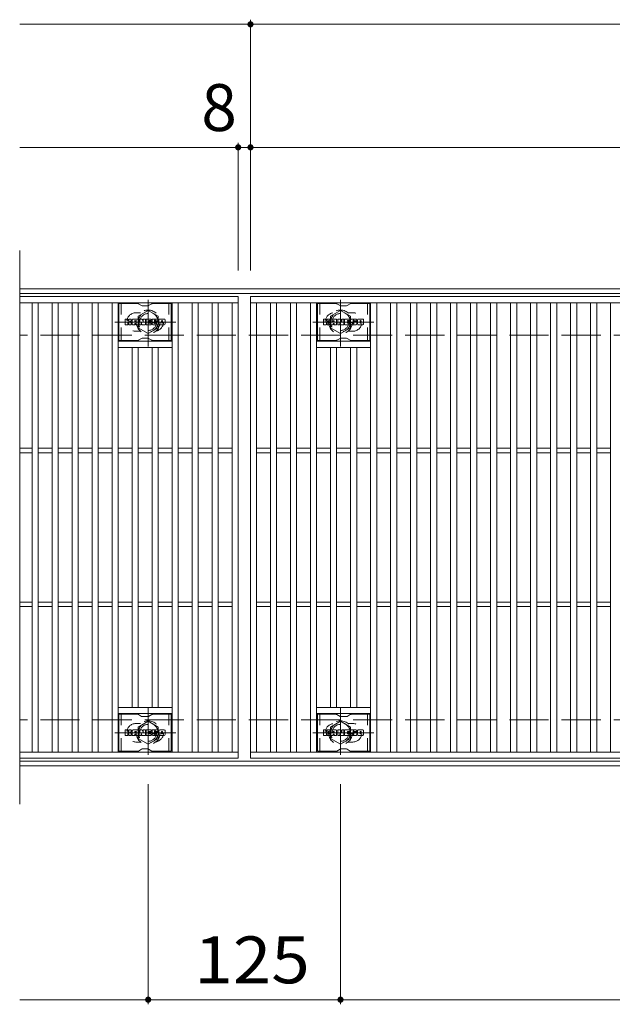
# Model space of a CAD drawing. Units: millimetres. Extents: x -1688 to 1859, y -1358 to 1217.
# Drawn here: x -1633 to -1247, y 483 to 1123 of the extents above; entities that cross this region are included whole.
import ezdxf

# ---------------------------------------------------------------- set-up
doc = ezdxf.new("R2010")
doc.units = ezdxf.units.MM
doc.header["$LTSCALE"] = 10
for name, pattern in [('JWW_CENTER1', [6.773333, 4.233333, -0.846667, 0.846667, -0.846667]), ('JWW_DASHED1', [1.693333, 0.846667, -0.846667]), ('JWW_DASHED3', [3.386667, 2.54, -0.846667])]:
    doc.linetypes.add(name, pattern=pattern)
for name, color, linetype in [('C-1', 7, 'Continuous'), ('C-2', 7, 'Continuous'), ('C-3', 7, 'Continuous'), ('C-4', 7, 'Continuous'), ('C-8', 7, 'Continuous')]:
    doc.layers.add(name, color=color, linetype=linetype)
doc.styles.add('ＭＳ ゴシック', font='txt', dxfattribs={"height": 1})

msp = doc.modelspace()

# ---------------------------------------------------------------- linework, layer by layer
at = {"layer": 'C-1', "color": 2, "linetype": 'Continuous', "lineweight": 9}
for p, q in [((-340.56, 948.14), (-1632.56, 948.14)), ((-340.56, 945.14), (-1632.56, 945.14)), ((-340.56, 641.14), (-1632.56, 641.14)), ((-340.56, 638.14), (-1632.56, 638.14))]:
    msp.add_line(p, q, dxfattribs=at)
at = {"layer": 'C-1', "color": 2, "linetype": 'JWW_DASHED3', "lineweight": 9}
for p, q in [((-340.56, 918.14), (-1632.56, 918.14)), ((-340.56, 668.14), (-1632.56, 668.14))]:
    msp.add_line(p, q, dxfattribs=at)
at = {"layer": 'C-2', "color": 3, "linetype": 'Continuous', "lineweight": 9}
for p, q in [((-1632.56, 973.14), (-1632.56, 613.14)), ((-1632.56, 943.14), (-1490.56, 943.14)), ((-1490.56, 943.14), (-1490.56, 643.14)), ((-1482.56, 943.14), (-490.56, 943.14)), ((-1482.56, 643.14), (-1482.56, 943.14)), ((-1632.56, 939.14), (-1490.56, 939.14)), ((-1624.56, 647.14), (-1624.56, 939.14)), ((-1620.56, 647.14), (-1620.56, 939.14)), ((-1611.56, 647.14), (-1611.56, 939.14)), ((-1607.56, 647.14), (-1607.56, 939.14)), ((-1598.56, 647.14), (-1598.56, 939.14)), ((-1594.56, 647.14), (-1594.56, 939.14)), ((-1585.56, 647.14), (-1585.56, 939.14)), ((-1581.56, 647.14), (-1581.56, 939.14)), ((-1572.56, 647.14), (-1572.56, 939.14)), ((-1568.56, 647.14), (-1568.56, 939.14)), ((-1533.56, 647.14), (-1533.56, 939.14)), ((-1529.56, 647.14), (-1529.56, 939.14)), ((-1520.56, 647.14), (-1520.56, 939.14)), ((-1516.56, 647.14), (-1516.56, 939.14)), ((-1507.56, 647.14), (-1507.56, 939.14)), ((-1503.56, 647.14), (-1503.56, 939.14)), ((-1494.56, 647.14), (-1494.56, 939.14)), ((-1482.56, 939.14), (-490.56, 939.14)), ((-1478.56, 647.14), (-1478.56, 939.14)), ((-1469.56, 647.14), (-1469.56, 939.14)), ((-1465.56, 647.14), (-1465.56, 939.14)), ((-1456.56, 647.14), (-1456.56, 939.14)), ((-1452.56, 647.14), (-1452.56, 939.14)), ((-1443.56, 647.14), (-1443.56, 939.14)), ((-1439.56, 647.14), (-1439.56, 939.14)), ((-1404.56, 647.14), (-1404.56, 939.14)), ((-1400.56, 647.14), (-1400.56, 939.14)), ((-1391.56, 647.14), (-1391.56, 939.14)), ((-1387.56, 647.14), (-1387.56, 939.14)), ((-1378.56, 647.14), (-1378.56, 939.14)), ((-1374.56, 647.14), (-1374.56, 939.14)), ((-1365.56, 647.14), (-1365.56, 939.14)), ((-1361.56, 647.14), (-1361.56, 939.14)), ((-1352.56, 647.14), (-1352.56, 939.14)), ((-1348.56, 647.14), (-1348.56, 939.14)), ((-1339.56, 647.14), (-1339.56, 939.14)), ((-1335.56, 647.14), (-1335.56, 939.14)), ((-1326.56, 647.14), (-1326.56, 939.14)), ((-1322.56, 647.14), (-1322.56, 939.14)), ((-1313.56, 647.14), (-1313.56, 939.14)), ((-1309.56, 647.14), (-1309.56, 939.14)), ((-1300.56, 647.14), (-1300.56, 939.14)), ((-1296.56, 647.14), (-1296.56, 939.14)), ((-1287.56, 647.14), (-1287.56, 939.14)), ((-1283.56, 647.14), (-1283.56, 939.14)), ((-1274.56, 647.14), (-1274.56, 939.14)), ((-1270.56, 647.14), (-1270.56, 939.14)), ((-1261.56, 647.14), (-1261.56, 939.14)), ((-1257.56, 647.14), (-1257.56, 939.14)), ((-1248.56, 647.14), (-1248.56, 939.14)), ((-1533.56, 914.14), (-1568.56, 914.14)), ((-1533.56, 910.14), (-1568.56, 910.14)), ((-1559.56, 676.14), (-1559.56, 910.14)), ((-1555.56, 676.14), (-1555.56, 910.14)), ((-1546.56, 676.14), (-1546.56, 910.14)), ((-1542.56, 676.14), (-1542.56, 910.14)), ((-1439.56, 914.14), (-1404.56, 914.14)), ((-1439.56, 910.14), (-1404.56, 910.14)), ((-1430.56, 676.14), (-1430.56, 910.14)), ((-1426.56, 676.14), (-1426.56, 910.14)), ((-1417.56, 676.14), (-1417.56, 910.14)), ((-1413.56, 676.14), (-1413.56, 910.14)), ((-1632.56, 844.64), (-1624.56, 844.64)), ((-1632.56, 841.64), (-1624.56, 841.64)), ((-1620.56, 844.64), (-1611.56, 844.64)), ((-1620.56, 841.64), (-1611.56, 841.64)), ((-1607.56, 844.64), (-1598.56, 844.64)), ((-1607.56, 841.64), (-1598.56, 841.64)), ((-1594.56, 844.64), (-1585.56, 844.64)), ((-1594.56, 841.64), (-1585.56, 841.64)), ((-1581.56, 844.64), (-1572.56, 844.64)), ((-1581.56, 841.64), (-1572.56, 841.64)), ((-1568.56, 844.64), (-1559.56, 844.64)), ((-1568.56, 841.64), (-1559.56, 841.64)), ((-1555.56, 844.64), (-1546.56, 844.64)), ((-1555.56, 841.64), (-1546.56, 841.64)), ((-1542.56, 844.64), (-1533.56, 844.64)), ((-1542.56, 841.64), (-1533.56, 841.64)), ((-1529.56, 844.64), (-1520.56, 844.64)), ((-1529.56, 841.64), (-1520.56, 841.64)), ((-1516.56, 844.64), (-1507.56, 844.64)), ((-1516.56, 841.64), (-1507.56, 841.64)), ((-1503.56, 844.64), (-1494.56, 844.64)), ((-1503.56, 841.64), (-1494.56, 841.64)), ((-1478.56, 844.64), (-1469.56, 844.64)), ((-1478.56, 841.64), (-1469.56, 841.64)), ((-1465.56, 844.64), (-1456.56, 844.64)), ((-1465.56, 841.64), (-1456.56, 841.64)), ((-1452.56, 844.64), (-1443.56, 844.64)), ((-1452.56, 841.64), (-1443.56, 841.64)), ((-1439.56, 844.64), (-1430.56, 844.64)), ((-1439.56, 841.64), (-1430.56, 841.64)), ((-1426.56, 844.64), (-1417.56, 844.64)), ((-1426.56, 841.64), (-1417.56, 841.64)), ((-1413.56, 844.64), (-1404.56, 844.64)), ((-1413.56, 841.64), (-1404.56, 841.64)), ((-1400.56, 844.64), (-1391.56, 844.64)), ((-1400.56, 841.64), (-1391.56, 841.64)), ((-1387.56, 844.64), (-1378.56, 844.64)), ((-1387.56, 841.64), (-1378.56, 841.64)), ((-1374.56, 844.64), (-1365.56, 844.64)), ((-1374.56, 841.64), (-1365.56, 841.64)), ((-1361.56, 844.64), (-1352.56, 844.64)), ((-1361.56, 841.64), (-1352.56, 841.64)), ((-1348.56, 844.64), (-1339.56, 844.64)), ((-1348.56, 841.64), (-1339.56, 841.64)), ((-1335.56, 844.64), (-1326.56, 844.64)), ((-1335.56, 841.64), (-1326.56, 841.64)), ((-1322.56, 844.64), (-1313.56, 844.64)), ((-1322.56, 841.64), (-1313.56, 841.64)), ((-1309.56, 844.64), (-1300.56, 844.64)), ((-1309.56, 841.64), (-1300.56, 841.64)), ((-1296.56, 844.64), (-1287.56, 844.64)), ((-1296.56, 841.64), (-1287.56, 841.64)), ((-1283.56, 844.64), (-1274.56, 844.64)), ((-1283.56, 841.64), (-1274.56, 841.64)), ((-1270.56, 844.64), (-1261.56, 844.64)), ((-1270.56, 841.64), (-1261.56, 841.64)), ((-1257.56, 844.64), (-1248.56, 844.64)), ((-1257.56, 841.64), (-1248.56, 841.64)), ((-1632.56, 744.64), (-1624.56, 744.64)), ((-1620.56, 744.64), (-1611.56, 744.64)), ((-1607.56, 744.64), (-1598.56, 744.64)), ((-1594.56, 744.64), (-1585.56, 744.64)), ((-1581.56, 744.64), (-1572.56, 744.64)), ((-1568.56, 744.64), (-1559.56, 744.64)), ((-1555.56, 744.64), (-1546.56, 744.64)), ((-1542.56, 744.64), (-1533.56, 744.64)), ((-1529.56, 744.64), (-1520.56, 744.64)), ((-1516.56, 744.64), (-1507.56, 744.64)), ((-1503.56, 744.64), (-1494.56, 744.64)), ((-1478.56, 744.64), (-1469.56, 744.64)), ((-1465.56, 744.64), (-1456.56, 744.64)), ((-1452.56, 744.64), (-1443.56, 744.64)), ((-1439.56, 744.64), (-1430.56, 744.64)), ((-1426.56, 744.64), (-1417.56, 744.64)), ((-1413.56, 744.64), (-1404.56, 744.64)), ((-1400.56, 744.64), (-1391.56, 744.64)), ((-1387.56, 744.64), (-1378.56, 744.64)), ((-1374.56, 744.64), (-1365.56, 744.64)), ((-1361.56, 744.64), (-1352.56, 744.64)), ((-1348.56, 744.64), (-1339.56, 744.64)), ((-1335.56, 744.64), (-1326.56, 744.64)), ((-1322.56, 744.64), (-1313.56, 744.64)), ((-1309.56, 744.64), (-1300.56, 744.64)), ((-1296.56, 744.64), (-1287.56, 744.64)), ((-1283.56, 744.64), (-1274.56, 744.64)), ((-1270.56, 744.64), (-1261.56, 744.64)), ((-1257.56, 744.64), (-1248.56, 744.64)), ((-1632.56, 741.64), (-1624.56, 741.64)), ((-1620.56, 741.64), (-1611.56, 741.64)), ((-1607.56, 741.64), (-1598.56, 741.64)), ((-1594.56, 741.64), (-1585.56, 741.64)), ((-1581.56, 741.64), (-1572.56, 741.64)), ((-1568.56, 741.64), (-1559.56, 741.64)), ((-1555.56, 741.64), (-1546.56, 741.64)), ((-1542.56, 741.64), (-1533.56, 741.64)), ((-1529.56, 741.64), (-1520.56, 741.64)), ((-1516.56, 741.64), (-1507.56, 741.64)), ((-1503.56, 741.64), (-1494.56, 741.64)), ((-1478.56, 741.64), (-1469.56, 741.64)), ((-1465.56, 741.64), (-1456.56, 741.64)), ((-1452.56, 741.64), (-1443.56, 741.64)), ((-1439.56, 741.64), (-1430.56, 741.64)), ((-1426.56, 741.64), (-1417.56, 741.64)), ((-1413.56, 741.64), (-1404.56, 741.64)), ((-1400.56, 741.64), (-1391.56, 741.64)), ((-1387.56, 741.64), (-1378.56, 741.64)), ((-1374.56, 741.64), (-1365.56, 741.64)), ((-1361.56, 741.64), (-1352.56, 741.64)), ((-1348.56, 741.64), (-1339.56, 741.64)), ((-1335.56, 741.64), (-1326.56, 741.64)), ((-1322.56, 741.64), (-1313.56, 741.64)), ((-1309.56, 741.64), (-1300.56, 741.64)), ((-1296.56, 741.64), (-1287.56, 741.64)), ((-1283.56, 741.64), (-1274.56, 741.64)), ((-1270.56, 741.64), (-1261.56, 741.64)), ((-1257.56, 741.64), (-1248.56, 741.64)), ((-1533.56, 676.14), (-1568.56, 676.14)), ((-1533.56, 672.14), (-1568.56, 672.14)), ((-1439.56, 676.14), (-1404.56, 676.14)), ((-1439.56, 672.14), (-1404.56, 672.14)), ((-1490.56, 647.14), (-1632.56, 647.14)), ((-490.56, 647.14), (-1482.56, 647.14)), ((-1490.56, 643.14), (-1632.56, 643.14)), ((-490.56, 643.14), (-1482.56, 643.14))]:
    msp.add_line(p, q, dxfattribs=at)
at = {"layer": 'C-2', "color": 3, "linetype": 'JWW_DASHED1', "lineweight": 9}
for p, q in [((-1557.06, 932.64), (-1553.96, 932.64)), ((-1416.06, 932.64), (-1419.15, 932.64)), ((-1557.06, 920.64), (-1553.96, 920.64)), ((-1416.06, 920.64), (-1419.15, 920.64)), ((-1557.06, 665.64), (-1553.96, 665.64)), ((-1416.06, 665.64), (-1419.15, 665.64)), ((-1557.06, 653.64), (-1553.96, 653.64)), ((-1416.06, 653.64), (-1419.15, 653.64))]:
    msp.add_line(p, q, dxfattribs=at)
for centre, start, end in [((-1557.06, 926.64), 90, 270), ((-1545.06, 926.64), 279.67155, 80.34244), ((-1428.06, 926.64), 99.65756, 260.32845), ((-1416.06, 926.64), 270, 90), ((-1557.06, 659.64), 90, 270), ((-1416.06, 659.64), 270, 90), ((-1545.06, 659.64), 279.65756, 80.32845), ((-1428.06, 659.64), 99.67155, 260.34244)]:
    msp.add_arc(centre, 6, start, end, dxfattribs=at)
at = {"layer": 'C-3', "color": 6, "linetype": 'Continuous', "lineweight": 9}
for p, q in [((-1568.06, 914.64), (-1568.06, 938.64)), ((-1555.92, 938.64), (-1568.06, 938.64)), ((-1555.42, 938.51), (-1553.29, 937.27)), ((-1549.33, 937.14), (-1552.79, 937.14)), ((-1546.69, 938.51), (-1548.83, 937.27)), ((-1546.19, 938.64), (-1534.06, 938.64)), ((-1534.06, 914.64), (-1534.06, 938.64)), ((-1439.06, 914.64), (-1439.06, 938.64)), ((-1426.92, 938.64), (-1439.06, 938.64)), ((-1426.42, 938.51), (-1424.29, 937.27)), ((-1420.32, 937.14), (-1423.79, 937.14)), ((-1417.69, 938.51), (-1419.82, 937.27)), ((-1417.19, 938.64), (-1405.06, 938.64)), ((-1405.06, 914.64), (-1405.06, 938.64)), ((-1555.42, 914.77), (-1553.29, 916.01)), ((-1549.33, 916.14), (-1552.79, 916.14)), ((-1546.69, 914.77), (-1548.83, 916.01)), ((-1426.42, 914.77), (-1424.29, 916.01)), ((-1420.32, 916.14), (-1423.79, 916.14)), ((-1417.69, 914.77), (-1419.82, 916.01)), ((-1555.92, 914.64), (-1568.06, 914.64)), ((-1546.19, 914.64), (-1534.06, 914.64)), ((-1426.92, 914.64), (-1439.06, 914.64)), ((-1417.19, 914.64), (-1405.06, 914.64)), ((-1568.06, 647.64), (-1568.06, 671.64)), ((-1555.92, 671.64), (-1568.06, 671.64)), ((-1555.42, 671.51), (-1553.29, 670.27)), ((-1549.33, 670.14), (-1552.79, 670.14)), ((-1546.69, 671.51), (-1548.83, 670.27)), ((-1546.19, 671.64), (-1534.06, 671.64)), ((-1534.06, 647.64), (-1534.06, 671.64)), ((-1439.06, 647.64), (-1439.06, 671.64)), ((-1426.92, 671.64), (-1439.06, 671.64)), ((-1426.42, 671.51), (-1424.29, 670.27)), ((-1420.32, 670.14), (-1423.79, 670.14)), ((-1417.69, 671.51), (-1419.82, 670.27)), ((-1417.19, 671.64), (-1405.06, 671.64)), ((-1405.06, 647.64), (-1405.06, 671.64)), ((-1555.92, 647.64), (-1568.06, 647.64)), ((-1555.42, 647.77), (-1553.29, 649.01)), ((-1549.33, 649.14), (-1552.79, 649.14)), ((-1546.69, 647.77), (-1548.83, 649.01)), ((-1546.19, 647.64), (-1534.06, 647.64)), ((-1426.92, 647.64), (-1439.06, 647.64)), ((-1426.42, 647.77), (-1424.29, 649.01)), ((-1420.32, 649.14), (-1423.79, 649.14)), ((-1417.69, 647.77), (-1419.82, 649.01)), ((-1417.19, 647.64), (-1405.06, 647.64))]:
    msp.add_line(p, q, dxfattribs=at)
at = {"layer": 'C-3', "color": 6, "linetype": 'JWW_DASHED1', "lineweight": 9}
for p, q in [((-1566.56, 914.64), (-1566.56, 938.64)), ((-1535.56, 914.64), (-1535.56, 938.64)), ((-1437.56, 914.64), (-1437.56, 938.64)), ((-1406.56, 914.64), (-1406.56, 938.64)), ((-1566.56, 647.64), (-1566.56, 671.64)), ((-1535.56, 647.64), (-1535.56, 671.64)), ((-1437.56, 647.64), (-1437.56, 671.64)), ((-1406.56, 647.64), (-1406.56, 671.64))]:
    msp.add_line(p, q, dxfattribs=at)
at = {"layer": 'C-3', "color": 7, "linetype": 'Continuous', "lineweight": 9}
for p, q in [((-1564.07, 925.04), (-1564.07, 928.4)), ((-1562.39, 928.55), (-1563.91, 928.55)), ((-1562.23, 928.4), (-1562.23, 927.47)), ((-1561.73, 928.4), (-1561.73, 927.47)), ((-1560.22, 928.55), (-1561.57, 928.55)), ((-1560.06, 928.4), (-1560.06, 927.61)), ((-1559.4, 925.04), (-1559.4, 928.03)), ((-1556.09, 928.55), (-1558.88, 928.55)), ((-1555.56, 925.04), (-1555.56, 928.03)), ((-1554.89, 928.4), (-1554.89, 925.04)), ((-1554.73, 928.55), (-1553.03, 928.55)), ((-1552.88, 928.44), (-1552.4, 926.95)), ((-1552.24, 928.4), (-1552.24, 926.97)), ((-1552.08, 928.55), (-1551.06, 928.55)), ((-1550.9, 928.4), (-1550.9, 925.04)), ((-1550.39, 925.04), (-1550.39, 928.4)), ((-1550.24, 928.55), (-1547.22, 928.55)), ((-1547.06, 927.72), (-1547.06, 928.4)), ((-1543.07, 928.55), (-1546.13, 928.55)), ((-1542.55, 928.03), (-1542.55, 927.37)), ((-1542.04, 925.41), (-1542.04, 928.03)), ((-1538.57, 928.55), (-1541.52, 928.55)), ((-1538.05, 928.03), (-1538.05, 925.41)), ((-1435.07, 925.04), (-1435.07, 928.4)), ((-1433.39, 928.55), (-1434.91, 928.55)), ((-1433.23, 928.4), (-1433.23, 927.47)), ((-1432.73, 928.4), (-1432.73, 927.47)), ((-1431.22, 928.55), (-1432.57, 928.55)), ((-1431.06, 928.4), (-1431.06, 927.61)), ((-1430.4, 925.04), (-1430.4, 928.03)), ((-1427.08, 928.55), (-1429.88, 928.55)), ((-1426.56, 925.04), (-1426.56, 928.03)), ((-1425.89, 928.4), (-1425.89, 925.04)), ((-1425.73, 928.55), (-1424.03, 928.55)), ((-1423.88, 928.44), (-1423.4, 926.95)), ((-1423.24, 928.4), (-1423.24, 926.97)), ((-1423.08, 928.55), (-1422.06, 928.55)), ((-1421.9, 928.4), (-1421.9, 925.04)), ((-1421.39, 925.04), (-1421.39, 928.4)), ((-1421.24, 928.55), (-1418.22, 928.55)), ((-1418.06, 927.72), (-1418.06, 928.4)), ((-1414.07, 928.55), (-1417.13, 928.55)), ((-1413.55, 928.03), (-1413.55, 927.37)), ((-1413.04, 925.41), (-1413.04, 928.03)), ((-1409.57, 928.55), (-1412.52, 928.55)), ((-1409.05, 928.03), (-1409.05, 925.41)), ((-1563.91, 924.88), (-1562.39, 924.88)), ((-1562.23, 925.04), (-1562.23, 926.13)), ((-1561.73, 925.04), (-1561.73, 926.13)), ((-1561.57, 924.88), (-1560.22, 924.88)), ((-1560.06, 925.04), (-1560.06, 925.97)), ((-1557.89, 924.88), (-1559.24, 924.88)), ((-1557.74, 926.76), (-1557.74, 927.3)), ((-1557.74, 925.04), (-1557.74, 925.46)), ((-1557.28, 926.71), (-1557.68, 926.71)), ((-1557.23, 926.76), (-1557.23, 927.3)), ((-1557.23, 925.04), (-1557.23, 925.46)), ((-1557.07, 924.88), (-1555.72, 924.88)), ((-1553.73, 924.88), (-1554.73, 924.88)), ((-1553.57, 925.04), (-1553.57, 925.95)), ((-1553.08, 925), (-1553.37, 925.98)), ((-1551.06, 924.88), (-1552.93, 924.88)), ((-1550.24, 924.88), (-1547.23, 924.88)), ((-1547.22, 926.32), (-1548.34, 926.32)), ((-1547.23, 925.89), (-1548.34, 925.89)), ((-1547.22, 927.56), (-1548.33, 927.56)), ((-1547.22, 927.12), (-1548.33, 927.12)), ((-1547.07, 925.04), (-1547.07, 925.73)), ((-1547.06, 926.47), (-1547.06, 926.96)), ((-1546.55, 925.9), (-1546.55, 925.41)), ((-1546.4, 926.05), (-1545.04, 926.05)), ((-1544.54, 926.38), (-1546.13, 926.38)), ((-1542.98, 924.88), (-1546.03, 924.88)), ((-1544.9, 927.21), (-1544.9, 927.62)), ((-1544.89, 925.9), (-1544.89, 925.79)), ((-1544.74, 927.05), (-1542.98, 927.05)), ((-1544.39, 926.23), (-1544.39, 925.79)), ((-1544.38, 927.53), (-1544.38, 927.62)), ((-1544.22, 927.37), (-1542.55, 927.37)), ((-1538.57, 924.88), (-1541.52, 924.88)), ((-1540.36, 926.21), (-1540.36, 927.23)), ((-1539.72, 926.21), (-1539.72, 927.23)), ((-1434.91, 924.88), (-1433.39, 924.88)), ((-1433.23, 925.04), (-1433.23, 926.13)), ((-1432.73, 925.04), (-1432.73, 926.13)), ((-1432.57, 924.88), (-1431.22, 924.88)), ((-1431.06, 925.04), (-1431.06, 925.97)), ((-1428.89, 924.88), (-1430.24, 924.88)), ((-1428.74, 926.76), (-1428.74, 927.3)), ((-1428.74, 925.04), (-1428.74, 925.46)), ((-1428.28, 926.71), (-1428.68, 926.71)), ((-1428.22, 926.76), (-1428.22, 927.3)), ((-1428.22, 925.04), (-1428.22, 925.46)), ((-1428.07, 924.88), (-1426.72, 924.88)), ((-1424.73, 924.88), (-1425.73, 924.88)), ((-1424.57, 925.04), (-1424.57, 925.95)), ((-1424.08, 925), (-1424.37, 925.98)), ((-1422.06, 924.88), (-1423.93, 924.88)), ((-1421.24, 924.88), (-1418.23, 924.88)), ((-1418.22, 926.32), (-1419.34, 926.32)), ((-1418.23, 925.89), (-1419.34, 925.89)), ((-1418.22, 927.56), (-1419.33, 927.56)), ((-1418.22, 927.12), (-1419.33, 927.12)), ((-1418.07, 925.04), (-1418.07, 925.73)), ((-1418.06, 926.47), (-1418.06, 926.96)), ((-1417.55, 925.9), (-1417.55, 925.41)), ((-1417.4, 926.05), (-1416.04, 926.05)), ((-1415.54, 926.38), (-1417.13, 926.38)), ((-1413.98, 924.88), (-1417.03, 924.88)), ((-1415.9, 927.21), (-1415.9, 927.62)), ((-1415.89, 925.9), (-1415.89, 925.79)), ((-1415.74, 927.05), (-1413.98, 927.05)), ((-1415.39, 926.23), (-1415.39, 925.79)), ((-1415.38, 927.53), (-1415.38, 927.62)), ((-1415.22, 927.37), (-1413.55, 927.37)), ((-1409.57, 924.88), (-1412.52, 924.88)), ((-1411.36, 926.21), (-1411.36, 927.23)), ((-1410.72, 926.21), (-1410.72, 927.23)), ((-1564.07, 658.04), (-1564.07, 661.4)), ((-1562.39, 661.55), (-1563.91, 661.55)), ((-1562.23, 661.4), (-1562.23, 660.47)), ((-1561.73, 661.4), (-1561.73, 660.47)), ((-1560.22, 661.55), (-1561.57, 661.55)), ((-1560.06, 661.4), (-1560.06, 660.61)), ((-1559.4, 658.04), (-1559.4, 661.03)), ((-1556.08, 661.55), (-1558.88, 661.55)), ((-1557.74, 659.76), (-1557.74, 660.3)), ((-1557.28, 659.71), (-1557.68, 659.71)), ((-1557.22, 659.76), (-1557.22, 660.3)), ((-1555.56, 658.04), (-1555.56, 661.03)), ((-1554.89, 661.4), (-1554.89, 658.04)), ((-1554.73, 661.55), (-1553.03, 661.55)), ((-1552.88, 661.44), (-1552.4, 659.95)), ((-1552.24, 661.4), (-1552.24, 659.97)), ((-1552.08, 661.55), (-1551.06, 661.55)), ((-1550.9, 661.4), (-1550.9, 658.04)), ((-1550.39, 658.04), (-1550.39, 661.4)), ((-1550.24, 661.55), (-1547.22, 661.55)), ((-1547.22, 659.32), (-1548.34, 659.32)), ((-1547.22, 660.56), (-1548.33, 660.56)), ((-1547.22, 660.12), (-1548.33, 660.12)), ((-1547.06, 660.72), (-1547.06, 661.4)), ((-1547.06, 659.47), (-1547.06, 659.96)), ((-1543.07, 661.55), (-1546.13, 661.55)), ((-1544.54, 659.38), (-1546.13, 659.38)), ((-1544.9, 660.21), (-1544.9, 660.62)), ((-1544.74, 660.05), (-1542.98, 660.05)), ((-1544.39, 659.23), (-1544.39, 658.79)), ((-1544.38, 660.53), (-1544.38, 660.62)), ((-1544.22, 660.37), (-1542.55, 660.37)), ((-1542.55, 661.03), (-1542.55, 660.37)), ((-1542.04, 658.41), (-1542.04, 661.03)), ((-1538.57, 661.55), (-1541.52, 661.55)), ((-1540.36, 659.21), (-1540.36, 660.23)), ((-1539.72, 659.21), (-1539.72, 660.23)), ((-1538.05, 661.03), (-1538.05, 658.41)), ((-1435.07, 658.04), (-1435.07, 661.4)), ((-1433.39, 661.55), (-1434.91, 661.55)), ((-1433.23, 661.4), (-1433.23, 660.47)), ((-1432.73, 661.4), (-1432.73, 660.47)), ((-1431.22, 661.55), (-1432.57, 661.55)), ((-1431.06, 661.4), (-1431.06, 660.61)), ((-1430.4, 658.04), (-1430.4, 661.03)), ((-1427.08, 661.55), (-1429.88, 661.55)), ((-1428.74, 659.76), (-1428.74, 660.3)), ((-1428.28, 659.71), (-1428.68, 659.71)), ((-1428.22, 659.76), (-1428.22, 660.3)), ((-1426.56, 658.04), (-1426.56, 661.03)), ((-1425.89, 661.4), (-1425.89, 658.04)), ((-1425.73, 661.55), (-1424.03, 661.55)), ((-1423.88, 661.44), (-1423.4, 659.95)), ((-1423.24, 661.4), (-1423.24, 659.97)), ((-1423.08, 661.55), (-1422.06, 661.55)), ((-1421.9, 661.4), (-1421.9, 658.04)), ((-1421.39, 658.04), (-1421.39, 661.4)), ((-1421.24, 661.55), (-1418.22, 661.55)), ((-1418.22, 659.32), (-1419.34, 659.32)), ((-1418.22, 660.56), (-1419.33, 660.56)), ((-1418.22, 660.12), (-1419.33, 660.12)), ((-1418.06, 660.72), (-1418.06, 661.4)), ((-1418.06, 659.47), (-1418.06, 659.96)), ((-1414.07, 661.55), (-1417.13, 661.55)), ((-1415.54, 659.38), (-1417.13, 659.38)), ((-1415.9, 660.21), (-1415.9, 660.62)), ((-1415.74, 660.05), (-1413.98, 660.05)), ((-1415.39, 659.23), (-1415.39, 658.79)), ((-1415.38, 660.53), (-1415.38, 660.62)), ((-1415.22, 660.37), (-1413.55, 660.37)), ((-1413.55, 661.03), (-1413.55, 660.37)), ((-1413.04, 658.41), (-1413.04, 661.03)), ((-1409.57, 661.55), (-1412.52, 661.55)), ((-1411.36, 659.21), (-1411.36, 660.23)), ((-1410.72, 659.21), (-1410.72, 660.23)), ((-1409.05, 661.03), (-1409.05, 658.41)), ((-1563.91, 657.88), (-1562.39, 657.88)), ((-1562.23, 658.04), (-1562.23, 659.13)), ((-1561.73, 658.04), (-1561.73, 659.13)), ((-1561.57, 657.88), (-1560.22, 657.88)), ((-1560.06, 658.04), (-1560.06, 658.97)), ((-1557.89, 657.88), (-1559.24, 657.88)), ((-1557.74, 658.04), (-1557.74, 658.46)), ((-1557.22, 658.04), (-1557.22, 658.46)), ((-1557.07, 657.88), (-1555.72, 657.88)), ((-1553.73, 657.88), (-1554.73, 657.88)), ((-1553.57, 658.04), (-1553.57, 658.95)), ((-1553.08, 658), (-1553.37, 658.98)), ((-1551.06, 657.88), (-1552.93, 657.88)), ((-1550.24, 657.88), (-1547.23, 657.88)), ((-1547.23, 658.89), (-1548.34, 658.89)), ((-1547.07, 658.04), (-1547.07, 658.73)), ((-1546.55, 658.9), (-1546.55, 658.41)), ((-1546.4, 659.05), (-1545.04, 659.05)), ((-1542.98, 657.88), (-1546.03, 657.88)), ((-1544.89, 658.9), (-1544.89, 658.79)), ((-1538.57, 657.88), (-1541.52, 657.88)), ((-1434.91, 657.88), (-1433.39, 657.88)), ((-1433.23, 658.04), (-1433.23, 659.13)), ((-1432.73, 658.04), (-1432.73, 659.13)), ((-1432.57, 657.88), (-1431.22, 657.88)), ((-1431.06, 658.04), (-1431.06, 658.97)), ((-1428.89, 657.88), (-1430.24, 657.88)), ((-1428.74, 658.04), (-1428.74, 658.46)), ((-1428.22, 658.04), (-1428.22, 658.46)), ((-1428.07, 657.88), (-1426.72, 657.88)), ((-1424.73, 657.88), (-1425.73, 657.88)), ((-1424.57, 658.04), (-1424.57, 658.95)), ((-1424.08, 658), (-1424.37, 658.98)), ((-1422.06, 657.88), (-1423.93, 657.88)), ((-1421.24, 657.88), (-1418.23, 657.88)), ((-1418.23, 658.89), (-1419.34, 658.89)), ((-1418.07, 658.04), (-1418.07, 658.73)), ((-1417.55, 658.9), (-1417.55, 658.41)), ((-1417.4, 659.05), (-1416.04, 659.05)), ((-1413.98, 657.88), (-1417.03, 657.88)), ((-1415.89, 658.9), (-1415.89, 658.79)), ((-1409.57, 657.88), (-1412.52, 657.88))]:
    msp.add_line(p, q, dxfattribs=at)
at = {"layer": 'C-3', "color": 6, "linetype": 'Continuous', "lineweight": 9}
for centre, start, end in [((-1555.92, 937.64), 60, 90), ((-1552.79, 938.14), 240, 270), ((-1549.33, 938.14), 270, 300), ((-1546.19, 937.64), 90, 120), ((-1426.92, 937.64), 60, 90), ((-1423.79, 938.14), 240, 270), ((-1420.32, 938.14), 270, 300), ((-1417.19, 937.64), 90, 120), ((-1552.79, 915.14), 90, 120), ((-1549.33, 915.14), 60, 90), ((-1423.79, 915.14), 90, 120), ((-1420.32, 915.14), 60, 90), ((-1555.92, 915.64), 270, 300), ((-1546.19, 915.64), 240, 270), ((-1426.92, 915.64), 270, 300), ((-1417.19, 915.64), 240, 270), ((-1555.92, 670.64), 60, 90), ((-1552.79, 671.14), 240, 270), ((-1549.33, 671.14), 270, 300), ((-1546.19, 670.64), 90, 120), ((-1426.92, 670.64), 60, 90), ((-1423.79, 671.14), 240, 270), ((-1420.32, 671.14), 270, 300), ((-1417.19, 670.64), 90, 120), ((-1555.92, 648.64), 270, 300), ((-1552.79, 648.14), 90, 120), ((-1549.33, 648.14), 60, 90), ((-1546.19, 648.64), 240, 270), ((-1426.92, 648.64), 270, 300), ((-1423.79, 648.14), 90, 120), ((-1420.32, 648.14), 60, 90), ((-1417.19, 648.64), 240, 270)]:
    msp.add_arc(centre, 1, start, end, dxfattribs=at)
at = {"layer": 'C-3', "color": 7, "linetype": 'Continuous', "lineweight": 9}
for centre, radius, start, end in [((-1563.91, 928.4), 0.157, 90, 180), ((-1562.39, 928.4), 0.157, 0, 90), ((-1561.57, 928.4), 0.157, 90, 180), ((-1560.22, 928.4), 0.157, 0, 90), ((-1558.88, 928.03), 0.524, 90, 180), ((-1556.09, 928.03), 0.524, 0, 90), ((-1554.73, 928.4), 0.157, 90, 180), ((-1553.03, 928.4), 0.157, 17.75635, 90), ((-1552.08, 928.4), 0.157, 90, 180), ((-1551.06, 928.4), 0.157, 0, 90), ((-1550.24, 928.4), 0.157, 90, 180), ((-1547.22, 928.4), 0.157, 0, 90), ((-1544.18, 927.47), 2.38, 157.10112, 202.89888), ((-1546.13, 928.29), 0.262, 90, 157.10112), ((-1543.07, 928.03), 0.524, 0, 90), ((-1541.52, 928.03), 0.524, 90, 180), ((-1538.57, 928.03), 0.524, 0, 90), ((-1434.91, 928.4), 0.157, 90, 180), ((-1433.39, 928.4), 0.157, 0, 90), ((-1432.57, 928.4), 0.157, 90, 180), ((-1431.22, 928.4), 0.157, 0, 90), ((-1429.88, 928.03), 0.524, 90, 180), ((-1427.08, 928.03), 0.524, 0, 90), ((-1425.73, 928.4), 0.157, 90, 180), ((-1424.03, 928.4), 0.157, 17.75635, 90), ((-1423.08, 928.4), 0.157, 90, 180), ((-1422.06, 928.4), 0.157, 0, 90), ((-1421.24, 928.4), 0.157, 90, 180), ((-1418.22, 928.4), 0.157, 0, 90), ((-1415.18, 927.47), 2.38, 157.10112, 202.89888), ((-1417.13, 928.29), 0.262, 90, 157.10112), ((-1414.07, 928.03), 0.524, 0, 90), ((-1412.52, 928.03), 0.524, 90, 180), ((-1409.57, 928.03), 0.524, 0, 90), ((-1563.91, 925.04), 0.157, 180, 270), ((-1562.39, 925.04), 0.157, 270, 0), ((-1561.98, 927.47), 0.251, 180, 0), ((-1561.98, 926.13), 0.249, 0, 180), ((-1561.57, 925.04), 0.157, 180, 270), ((-1561.14, 926.8), 0.0878, 97.33171, 266.57183), ((-1561.44, 929.13), 2.26, 277.33171, 299.42073), ((-1561.25, 925.07), 1.64, 53.71985, 86.57183), ((-1560.59, 927.61), 0.524, 299.42073, 0), ((-1560.59, 925.97), 0.524, 0, 53.71985), ((-1560.22, 925.04), 0.157, 270, 0), ((-1559.24, 925.04), 0.157, 180, 270), ((-1557.89, 925.04), 0.157, 270, 0), ((-1557.48, 927.3), 0.255, 0, 180), ((-1557.68, 926.76), 0.0524, 180, 270), ((-1557.48, 925.46), 0.255, 0, 180), ((-1557.28, 926.76), 0.0524, 270, 0), ((-1557.07, 925.04), 0.157, 180, 270), ((-1555.72, 925.04), 0.157, 270, 0), ((-1554.73, 925.04), 0.157, 180, 270), ((-1553.73, 925.04), 0.157, 270, 0), ((-1553.47, 925.95), 0.101, 16.48875, 180), ((-1552.93, 925.04), 0.157, 196.48875, 270), ((-1552.32, 926.97), 0.0827, 197.75635, 0), ((-1551.06, 925.04), 0.157, 270, 0), ((-1550.24, 925.04), 0.157, 180, 270), ((-1548.33, 927.34), 0.22, 90, 270), ((-1548.34, 926.1), 0.214, 90, 270), ((-1547.23, 925.73), 0.157, 0, 90), ((-1547.23, 925.04), 0.157, 270, 0), ((-1547.22, 927.72), 0.157, 270, 0), ((-1547.22, 926.96), 0.157, 0, 90), ((-1547.22, 926.47), 0.157, 270, 0), ((-1546.4, 925.9), 0.157, 90, 180), ((-1546.03, 925.41), 0.524, 180, 270), ((-1546.13, 926.65), 0.262, 202.89888, 270), ((-1545.04, 925.9), 0.157, 0, 90), ((-1544.64, 927.62), 0.259, 0, 180), ((-1544.74, 927.21), 0.157, 180, 270), ((-1544.64, 925.79), 0.25, 180, 0), ((-1544.54, 926.23), 0.157, 0, 90), ((-1544.22, 927.53), 0.157, 180, 270), ((-1542.98, 926.79), 0.262, 22.90802, 90), ((-1542.98, 925.15), 0.262, 270, 337.09198), ((-1544.92, 925.97), 2.37, 337.09198, 22.90802), ((-1541.52, 925.41), 0.524, 180, 270), ((-1540.04, 927.23), 0.321, 0, 180), ((-1540.04, 926.21), 0.321, 180, 0), ((-1538.57, 925.41), 0.524, 270, 0), ((-1434.91, 925.04), 0.157, 180, 270), ((-1433.39, 925.04), 0.157, 270, 0), ((-1432.98, 927.47), 0.251, 180, 0), ((-1432.98, 926.13), 0.249, 0, 180), ((-1432.57, 925.04), 0.157, 180, 270), ((-1432.14, 926.8), 0.0878, 97.33171, 266.57183), ((-1432.44, 929.13), 2.26, 277.33171, 299.42073), ((-1432.25, 925.07), 1.64, 53.71985, 86.57183), ((-1431.59, 927.61), 0.524, 299.42073, 0), ((-1431.59, 925.97), 0.524, 0, 53.71985), ((-1431.22, 925.04), 0.157, 270, 0), ((-1430.24, 925.04), 0.157, 180, 270), ((-1428.89, 925.04), 0.157, 270, 0), ((-1428.48, 927.3), 0.255, 0, 180), ((-1428.68, 926.76), 0.0524, 180, 270), ((-1428.48, 925.46), 0.255, 0, 180), ((-1428.28, 926.76), 0.0524, 270, 0), ((-1428.07, 925.04), 0.157, 180, 270), ((-1426.72, 925.04), 0.157, 270, 0), ((-1425.73, 925.04), 0.157, 180, 270), ((-1424.73, 925.04), 0.157, 270, 0), ((-1424.47, 925.95), 0.101, 16.48875, 180), ((-1423.93, 925.04), 0.157, 196.48875, 270), ((-1423.32, 926.97), 0.0827, 197.75635, 0), ((-1422.06, 925.04), 0.157, 270, 0), ((-1421.24, 925.04), 0.157, 180, 270), ((-1419.33, 927.34), 0.22, 90, 270), ((-1419.34, 926.1), 0.214, 90, 270), ((-1418.23, 925.73), 0.157, 0, 90), ((-1418.23, 925.04), 0.157, 270, 0), ((-1418.22, 927.72), 0.157, 270, 0), ((-1418.22, 926.96), 0.157, 0, 90), ((-1418.22, 926.47), 0.157, 270, 0), ((-1417.4, 925.9), 0.157, 90, 180), ((-1417.03, 925.41), 0.524, 180, 270), ((-1417.13, 926.65), 0.262, 202.89888, 270), ((-1416.04, 925.9), 0.157, 0, 90), ((-1415.64, 927.62), 0.259, 0, 180), ((-1415.74, 927.21), 0.157, 180, 270), ((-1415.64, 925.79), 0.25, 180, 0), ((-1415.54, 926.23), 0.157, 0, 90), ((-1415.22, 927.53), 0.157, 180, 270), ((-1413.98, 926.79), 0.262, 22.90802, 90), ((-1413.98, 925.15), 0.262, 270, 337.09198), ((-1415.92, 925.97), 2.37, 337.09198, 22.90802), ((-1412.52, 925.41), 0.524, 180, 270), ((-1411.04, 927.23), 0.321, 0, 180), ((-1411.04, 926.21), 0.321, 180, 0), ((-1409.57, 925.41), 0.524, 270, 0), ((-1563.91, 661.4), 0.157, 90, 180), ((-1562.39, 661.4), 0.157, 0, 90), ((-1561.98, 660.47), 0.251, 180, 0), ((-1561.98, 659.13), 0.249, 0, 180), ((-1561.57, 661.4), 0.157, 90, 180), ((-1561.14, 659.8), 0.0878, 97.33171, 266.57183), ((-1561.44, 662.13), 2.26, 277.33171, 299.42073), ((-1561.25, 658.07), 1.64, 53.71985, 86.57183), ((-1560.59, 660.61), 0.524, 299.42073, 0), ((-1560.59, 658.97), 0.524, 0, 53.71985), ((-1560.22, 661.4), 0.157, 0, 90), ((-1558.88, 661.03), 0.524, 90, 180), ((-1557.48, 660.3), 0.255, 0, 180), ((-1557.68, 659.76), 0.0524, 180, 270), ((-1557.28, 659.76), 0.0524, 270, 0), ((-1556.08, 661.03), 0.524, 0, 90), ((-1554.73, 661.4), 0.157, 90, 180), ((-1553.03, 661.4), 0.157, 17.75635, 90), ((-1552.32, 659.97), 0.0827, 197.75635, 0), ((-1552.08, 661.4), 0.157, 90, 180), ((-1551.06, 661.4), 0.157, 0, 90), ((-1550.24, 661.4), 0.157, 90, 180), ((-1548.33, 660.34), 0.22, 90, 270), ((-1548.34, 659.1), 0.214, 90, 270), ((-1547.22, 661.4), 0.157, 0, 90), ((-1547.22, 660.72), 0.157, 270, 0), ((-1547.22, 659.96), 0.157, 0, 90), ((-1547.22, 659.47), 0.157, 270, 0), ((-1544.18, 660.47), 2.38, 157.10112, 202.89888), ((-1546.13, 661.29), 0.262, 90, 157.10112), ((-1546.13, 659.65), 0.262, 202.89888, 270), ((-1544.64, 660.62), 0.259, 0, 180), ((-1544.74, 660.21), 0.157, 180, 270), ((-1544.54, 659.23), 0.157, 0, 90), ((-1544.22, 660.53), 0.157, 180, 270), ((-1543.07, 661.03), 0.524, 0, 90), ((-1542.98, 659.79), 0.262, 22.90802, 90), ((-1544.92, 658.97), 2.37, 337.09198, 22.90802), ((-1541.52, 661.03), 0.524, 90, 180), ((-1540.04, 660.23), 0.321, 0, 180), ((-1540.04, 659.21), 0.321, 180, 0), ((-1538.57, 661.03), 0.524, 0, 90), ((-1434.91, 661.4), 0.157, 90, 180), ((-1433.39, 661.4), 0.157, 0, 90), ((-1432.98, 660.47), 0.251, 180, 0), ((-1432.98, 659.13), 0.249, 0, 180), ((-1432.57, 661.4), 0.157, 90, 180), ((-1432.14, 659.8), 0.0878, 97.33171, 266.57183), ((-1432.44, 662.13), 2.26, 277.33171, 299.42073), ((-1432.25, 658.07), 1.64, 53.71985, 86.57183), ((-1431.59, 660.61), 0.524, 299.42073, 0), ((-1431.59, 658.97), 0.524, 0, 53.71985), ((-1431.22, 661.4), 0.157, 0, 90), ((-1429.88, 661.03), 0.524, 90, 180), ((-1428.48, 660.3), 0.255, 0, 180), ((-1428.68, 659.76), 0.0524, 180, 270), ((-1428.28, 659.76), 0.0524, 270, 0), ((-1427.08, 661.03), 0.524, 0, 90), ((-1425.73, 661.4), 0.157, 90, 180), ((-1424.03, 661.4), 0.157, 17.75635, 90), ((-1423.32, 659.97), 0.0827, 197.75635, 0), ((-1423.08, 661.4), 0.157, 90, 180), ((-1422.06, 661.4), 0.157, 0, 90), ((-1421.24, 661.4), 0.157, 90, 180), ((-1419.33, 660.34), 0.22, 90, 270), ((-1419.34, 659.1), 0.214, 90, 270), ((-1418.22, 661.4), 0.157, 0, 90), ((-1418.22, 660.72), 0.157, 270, 0), ((-1418.22, 659.96), 0.157, 0, 90), ((-1418.22, 659.47), 0.157, 270, 0), ((-1415.18, 660.47), 2.38, 157.10112, 202.89888), ((-1417.13, 661.29), 0.262, 90, 157.10112), ((-1417.13, 659.65), 0.262, 202.89888, 270), ((-1415.64, 660.62), 0.259, 0, 180), ((-1415.74, 660.21), 0.157, 180, 270), ((-1415.54, 659.23), 0.157, 0, 90), ((-1415.22, 660.53), 0.157, 180, 270), ((-1414.07, 661.03), 0.524, 0, 90), ((-1413.98, 659.79), 0.262, 22.90802, 90), ((-1415.92, 658.97), 2.37, 337.09198, 22.90802), ((-1412.52, 661.03), 0.524, 90, 180), ((-1411.04, 660.23), 0.321, 0, 180), ((-1411.04, 659.21), 0.321, 180, 0), ((-1409.57, 661.03), 0.524, 0, 90), ((-1563.91, 658.04), 0.157, 180, 270), ((-1562.39, 658.04), 0.157, 270, 0), ((-1561.57, 658.04), 0.157, 180, 270), ((-1560.22, 658.04), 0.157, 270, 0), ((-1559.24, 658.04), 0.157, 180, 270), ((-1557.89, 658.04), 0.157, 270, 0), ((-1557.48, 658.46), 0.255, 0, 180), ((-1557.07, 658.04), 0.157, 180, 270), ((-1555.72, 658.04), 0.157, 270, 0), ((-1554.73, 658.04), 0.157, 180, 270), ((-1553.73, 658.04), 0.157, 270, 0), ((-1553.47, 658.95), 0.101, 16.48875, 180), ((-1552.93, 658.04), 0.157, 196.48875, 270), ((-1551.06, 658.04), 0.157, 270, 0), ((-1550.24, 658.04), 0.157, 180, 270), ((-1547.23, 658.73), 0.157, 0, 90), ((-1547.23, 658.04), 0.157, 270, 0), ((-1546.4, 658.9), 0.157, 90, 180), ((-1546.03, 658.41), 0.524, 180, 270), ((-1545.04, 658.9), 0.157, 0, 90), ((-1544.64, 658.79), 0.25, 180, 0), ((-1542.98, 658.15), 0.262, 270, 337.09198), ((-1541.52, 658.41), 0.524, 180, 270), ((-1538.57, 658.41), 0.524, 270, 0), ((-1434.91, 658.04), 0.157, 180, 270), ((-1433.39, 658.04), 0.157, 270, 0), ((-1432.57, 658.04), 0.157, 180, 270), ((-1431.22, 658.04), 0.157, 270, 0), ((-1430.24, 658.04), 0.157, 180, 270), ((-1428.89, 658.04), 0.157, 270, 0), ((-1428.48, 658.46), 0.255, 0, 180), ((-1428.07, 658.04), 0.157, 180, 270), ((-1426.72, 658.04), 0.157, 270, 0), ((-1425.73, 658.04), 0.157, 180, 270), ((-1424.73, 658.04), 0.157, 270, 0), ((-1424.47, 658.95), 0.101, 16.48875, 180), ((-1423.93, 658.04), 0.157, 196.48875, 270), ((-1422.06, 658.04), 0.157, 270, 0), ((-1421.24, 658.04), 0.157, 180, 270), ((-1418.23, 658.73), 0.157, 0, 90), ((-1418.23, 658.04), 0.157, 270, 0), ((-1417.4, 658.9), 0.157, 90, 180), ((-1417.03, 658.41), 0.524, 180, 270), ((-1416.04, 658.9), 0.157, 0, 90), ((-1415.64, 658.79), 0.25, 180, 0), ((-1413.98, 658.15), 0.262, 270, 337.09198), ((-1412.52, 658.41), 0.524, 180, 270), ((-1409.57, 658.41), 0.524, 270, 0)]:
    msp.add_arc(centre, radius, start, end, dxfattribs=at)
at = {"layer": 'C-4', "color": 7, "linetype": 'Continuous', "lineweight": 9}
for p, q in [((-1632.56, 1120.14), (-340.56, 1120.14)), ((-1482.56, 960.14), (-1482.56, 1123.14)), ((-1632.56, 1040.14), (-340.56, 1040.14)), ((-1490.56, 960.14), (-1490.56, 1043.14)), ((-1549.06, 626.14), (-1549.06, 483.14)), ((-1424.06, 626.14), (-1424.06, 483.14)), ((-1632.56, 486.14), (-340.56, 486.14))]:
    msp.add_line(p, q, dxfattribs=at)
at = {"layer": 'C-4', "color": 7, "linetype": 'Continuous', "lineweight": 9, "const_width": 2}
for points in [[(-1481.56, 1120.14, 0.414214), (-1482.56, 1121.14, 0.414214), (-1483.56, 1120.14, 0.414214), (-1482.56, 1119.14, 0.414214)], [(-1489.56, 1040.14, 0.414214), (-1490.56, 1041.14, 0.414214), (-1491.56, 1040.14, 0.414214), (-1490.56, 1039.14, 0.414214)], [(-1481.56, 1040.14, 0.414214), (-1482.56, 1041.14, 0.414214), (-1483.56, 1040.14, 0.414214), (-1482.56, 1039.14, 0.414214)], [(-1548.06, 486.14, 0.414214), (-1549.06, 487.14, 0.414214), (-1550.06, 486.14, 0.414214), (-1549.06, 485.14, 0.414214)], [(-1423.06, 486.14, 0.414214), (-1424.06, 487.14, 0.414214), (-1425.06, 486.14, 0.414214), (-1424.06, 485.14, 0.414214)]]:
    msp.add_lwpolyline(points, format="xyb", close=True, dxfattribs=at)
at = {"layer": 'C-8', "color": 4, "linetype": 'JWW_CENTER1', "lineweight": 9}
for p, q in [((-1549.06, 910.67), (-1549.06, 941.02)), ((-1424.06, 910.67), (-1424.06, 941.02)), ((-1531.09, 926.64), (-1570.78, 926.64)), ((-1442.03, 926.64), (-1402.34, 926.64)), ((-1549.06, 675.61), (-1549.06, 645.26)), ((-1424.06, 675.61), (-1424.06, 645.26)), ((-1531.09, 659.64), (-1570.78, 659.64)), ((-1442.03, 659.64), (-1402.34, 659.64))]:
    msp.add_line(p, q, dxfattribs=at)
at = {"layer": 'C-8', "color": 4, "linetype": 'JWW_DASHED1', "lineweight": 9}
for p, q in [((-1555.56, 930.39), (-1549.06, 934.15)), ((-1555.56, 922.89), (-1555.56, 930.39)), ((-1549.06, 934.15), (-1542.56, 930.39)), ((-1542.56, 930.39), (-1542.56, 922.89)), ((-1424.06, 934.15), (-1430.56, 930.39)), ((-1430.56, 930.39), (-1430.56, 922.89)), ((-1417.56, 930.39), (-1424.06, 934.15)), ((-1417.56, 922.89), (-1417.56, 930.39)), ((-1549.06, 919.13), (-1555.56, 922.89)), ((-1542.56, 922.89), (-1549.06, 919.13)), ((-1430.56, 922.89), (-1424.06, 919.13)), ((-1424.06, 919.13), (-1417.56, 922.89)), ((-1549.06, 667.15), (-1555.56, 663.39)), ((-1542.56, 663.39), (-1549.06, 667.15)), ((-1430.56, 663.39), (-1424.06, 667.15)), ((-1424.06, 667.15), (-1417.56, 663.39)), ((-1555.56, 663.39), (-1555.56, 655.89)), ((-1542.56, 655.89), (-1542.56, 663.39)), ((-1430.56, 655.89), (-1430.56, 663.39)), ((-1417.56, 663.39), (-1417.56, 655.89)), ((-1555.56, 655.89), (-1549.06, 652.13)), ((-1549.06, 652.13), (-1542.56, 655.89)), ((-1424.06, 652.13), (-1430.56, 655.89)), ((-1417.56, 655.89), (-1424.06, 652.13))]:
    msp.add_line(p, q, dxfattribs=at)
for centre, radius in [((-1549.06, 926.64), 7.75), ((-1549.06, 926.64), 6.5), ((-1549.06, 926.64), 5.5), ((-1424.06, 926.64), 7.75), ((-1424.06, 926.64), 6.5), ((-1424.06, 926.64), 5.5), ((-1549.06, 659.64), 7.75), ((-1549.06, 659.64), 6.5), ((-1424.06, 659.64), 7.75), ((-1424.06, 659.64), 6.5), ((-1549.06, 659.64), 5.5), ((-1424.06, 659.64), 5.5)]:
    msp.add_circle(centre, radius, dxfattribs=at)

# ---------------------------------------------------------------- texts
at = {"layer": 'C-4', "color": 2, "linetype": 'Continuous', "lineweight": 9, "style": 'ＭＳ ゴシック'}
msp.add_text('8', height=30.48, dxfattribs=at).set_placement((-1514.52, 1050.78))
at = {"layer": 'C-4', "color": 2, "linetype": 'Continuous', "lineweight": 9, "style": 'ＭＳ ゴシック', "width": 1.083333}
msp.add_text('125', height=30.48, dxfattribs=at).set_placement((-1519.06, 496.78))

doc.saveas('drawing.dxf')
